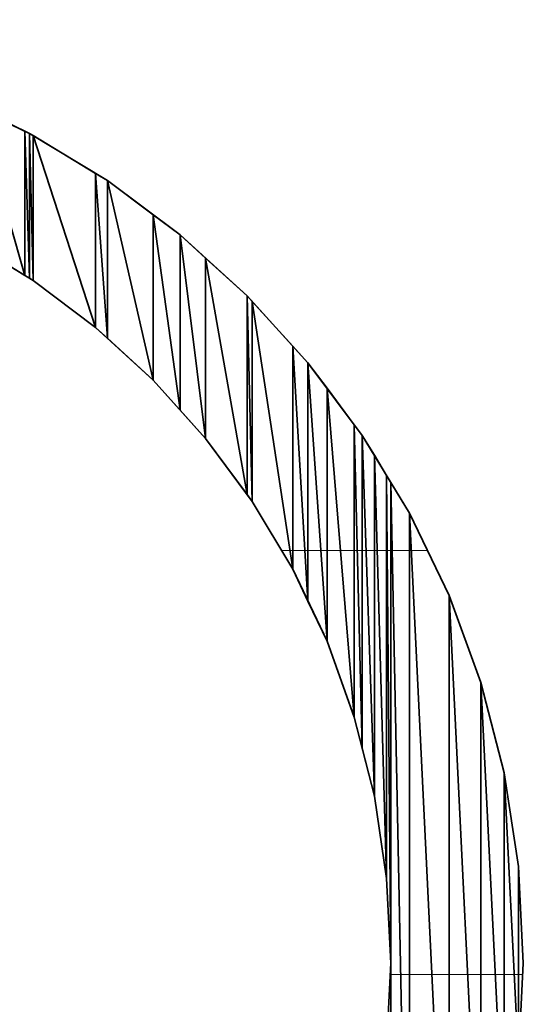
# Model space of a CAD drawing. Units: millimetres. Extents: x 59 to 11996, y 24 to 8424.
# Drawn here: x 8900 to 8908, y 385 to 401 of the extents above; entities that cross this region are included whole.
import ezdxf

# ---------------------------------------------------------------- set-up
doc = ezdxf.new("R2010")
doc.units = ezdxf.units.MM
doc.header["$MEASUREMENT"] = 0
doc.layers.add('(1) Shape lines', color=7, linetype='Continuous', lineweight=35)
doc.layers.add('(9) Sheet', color=7, linetype='Continuous', lineweight=35)

# ---------------------------------------------------------------- blocks, each defined once
blk = doc.blocks.new('HATCH_2205_0415da11-591a-4612-8d5f-4f89523018bf')
at = {"layer": '(1) Shape lines', "color": 0, "lineweight": 9}
blk.add_line((8904.209, 392), (8904.069, 392), dxfattribs=at)
blk = doc.blocks.new('HATCH_2206_b2c11d02-2b70-4530-a1e7-d0363e683924')
at = {"layer": '(1) Shape lines', "color": 0, "lineweight": 9}
blk.add_line((8904.257, 392), (8904.209, 392), dxfattribs=at)
blk = doc.blocks.new('HATCH_2209_d69b7425-bf0f-45b3-8148-8e2555e1a81c')
at = {"layer": '(1) Shape lines', "color": 0, "lineweight": 9}
blk.add_line((8904.456, 392), (8904.257, 392), dxfattribs=at)
blk = doc.blocks.new('HATCH_2210_ae48f2a1-ee03-4162-a2a0-373f2b326be0')
at = {"layer": '(1) Shape lines', "color": 0, "lineweight": 9}
blk.add_line((8904.505, 392), (8904.456, 392), dxfattribs=at)
blk = doc.blocks.new('HATCH_2213_edf09ac8-bc8c-462c-9811-16afd13ff249')
at = {"layer": '(1) Shape lines', "color": 0, "lineweight": 9}
blk.add_line((8904.717, 392), (8904.505, 392), dxfattribs=at)
blk = doc.blocks.new('HATCH_2214_1c770bcb-09c8-46c9-9525-b129acf776df')
at = {"layer": '(1) Shape lines', "color": 0, "lineweight": 9}
blk.add_line((8904.82, 392), (8904.717, 392), dxfattribs=at)
blk = doc.blocks.new('HATCH_2217_b9df094a-db49-4312-92ed-9a7f1bb9e80d')
at = {"layer": '(1) Shape lines', "color": 0, "lineweight": 9}
blk.add_line((8905.042, 392), (8904.82, 392), dxfattribs=at)
blk = doc.blocks.new('HATCH_2218_8345c75a-ec5f-4414-81aa-d9c1a172ad45')
at = {"layer": '(1) Shape lines', "color": 0, "lineweight": 9}
blk.add_line((8905.27, 392), (8905.042, 392), dxfattribs=at)
blk = doc.blocks.new('HATCH_2221_238ba279-891e-4df4-8e7f-9355e1659dfc')
at = {"layer": '(1) Shape lines', "color": 0, "lineweight": 9}
blk.add_line((8905.321, 392), (8905.27, 392), dxfattribs=at)
blk = doc.blocks.new('HATCH_2222_20c404dc-7902-42b1-90b8-40d26e0922f1')
at = {"layer": '(1) Shape lines', "color": 0, "lineweight": 9}
blk.add_line((8905.4, 392), (8905.321, 392), dxfattribs=at)
blk = doc.blocks.new('HATCH_2225_f3e8f399-cfb8-4f1a-93b2-d60088816a99')
at = {"layer": '(1) Shape lines', "color": 0, "lineweight": 9}
blk.add_line((8905.464, 392), (8905.4, 392), dxfattribs=at)
blk = doc.blocks.new('HATCH_2226_8191f526-716f-44e2-a70b-d6ed1b84b110')
at = {"layer": '(1) Shape lines', "color": 0, "lineweight": 9}
blk.add_line((8905.6, 392), (8905.464, 392), dxfattribs=at)
blk = doc.blocks.new('HATCH_2229_61857dae-309e-4712-9780-7eeea06ef731')
at = {"layer": '(1) Shape lines', "color": 0, "lineweight": 9}
blk.add_line((8905.645, 392), (8905.6, 392), dxfattribs=at)
blk = doc.blocks.new('HATCH_2230_18d63d3a-606e-4d91-85c0-231b8292bc20')
at = {"layer": '(1) Shape lines', "color": 0, "lineweight": 9}
blk.add_line((8905.803, 392), (8905.645, 392), dxfattribs=at)
blk = doc.blocks.new('HATCH_2232_6c4e6686-b4e4-4573-a53b-a5711aeb9bb5')
at = {"layer": '(1) Shape lines', "color": 0, "lineweight": 9}
for p, q in [((8905.872, 385), (8905.862, 385)), ((8905.872, 378), (8905.864, 378))]:
    blk.add_line(p, q, dxfattribs=at)
blk = doc.blocks.new('HATCH_2233_d5125754-03b9-4b9d-860e-49abf886ca69')
at = {"layer": '(1) Shape lines', "color": 0, "lineweight": 9}
blk.add_line((8905.813, 392), (8905.803, 392), dxfattribs=at)
blk = doc.blocks.new('HATCH_2234_dba596ac-fe71-4eda-a4e1-f256a3730b1a')
at = {"layer": '(1) Shape lines', "color": 0, "lineweight": 9}
blk.add_line((8905.872, 392), (8905.813, 392), dxfattribs=at)
blk = doc.blocks.new('HATCH_2235_b66cc4e1-fa70-4c4e-b181-cf0bc6cfff48')
at = {"layer": '(1) Shape lines', "color": 0, "lineweight": 9}
for p, q in [((8905.894, 392), (8905.872, 392)), ((8906.035, 385), (8905.872, 385)), ((8906.175, 378), (8905.872, 378))]:
    blk.add_line(p, q, dxfattribs=at)
blk = doc.blocks.new('HATCH_2236_c71fab48-8dca-4d14-8106-bf9ec502b3a5')
at = {"layer": '(1) Shape lines', "color": 0, "lineweight": 9}
for p, q in [((8906.18, 392), (8905.894, 392)), ((8906.18, 385), (8906.035, 385)), ((8906.18, 378), (8906.175, 378))]:
    blk.add_line(p, q, dxfattribs=at)
blk = doc.blocks.new('HATCH_2237_ab5738e4-8d17-4ec9-b3b8-facc71cf9beb')
at = {"layer": '(1) Shape lines', "color": 0, "lineweight": 9}
for p, q in [((8906.209, 392), (8906.18, 392)), ((8906.549, 385), (8906.18, 385)), ((8906.295, 378), (8906.18, 378))]:
    blk.add_line(p, q, dxfattribs=at)
blk = doc.blocks.new('HATCH_2238_e4321929-908a-4220-9a9f-84713826ef7e')
at = {"layer": '(1) Shape lines', "color": 0, "lineweight": 9}
for p, q in [((8906.475, 392), (8906.209, 392)), ((8906.835, 385), (8906.549, 385))]:
    blk.add_line(p, q, dxfattribs=at)
blk = doc.blocks.new('HATCH_2239_f705d3cd-205d-49fa-b0c3-90c1341cc86d')
at = {"layer": '(1) Shape lines', "color": 0, "lineweight": 9}
blk.add_line((8907.14, 385), (8906.835, 385), dxfattribs=at)
blk = doc.blocks.new('HATCH_2240_864ff9d0-ba36-43f3-a49b-e87dceefc5dd')
at = {"layer": '(1) Shape lines', "color": 0, "lineweight": 9}
blk.add_line((8907.358, 385), (8907.14, 385), dxfattribs=at)
blk = doc.blocks.new('HATCH_2241_cbcd7fa0-3a03-4011-a85b-ff707979e428')
at = {"layer": '(1) Shape lines', "color": 0, "lineweight": 9}
blk.add_line((8907.595, 385), (8907.358, 385), dxfattribs=at)
blk = doc.blocks.new('HATCH_2242_9231f514-ee2a-41d5-ae6c-e30a28770043')
at = {"layer": '(1) Shape lines', "color": 0, "lineweight": 9}
blk.add_line((8907.741, 385), (8907.595, 385), dxfattribs=at)
blk = doc.blocks.new('HATCH_2243_d96565f1-a4a1-46c2-93ca-3fb3308ff501')
at = {"layer": '(1) Shape lines', "color": 0, "lineweight": 9}
blk.add_line((8907.906, 385), (8907.741, 385), dxfattribs=at)
blk = doc.blocks.new('HATCH_2244_393eedb5-7db3-4eb3-9467-10abbb497ddc')
at = {"layer": '(1) Shape lines', "color": 0, "lineweight": 9}
blk.add_line((8907.976, 385), (8907.906, 385), dxfattribs=at)
blk = doc.blocks.new('HATCH_2245_9560be66-8ff1-4bdb-924d-5802be448e29')
at = {"layer": '(1) Shape lines', "color": 0, "lineweight": 9}
blk.add_line((8908.047, 385), (8907.976, 385), dxfattribs=at)
blk = doc.blocks.new('GROUP_0_ae8b0a26-e984-468c-8d5b-c36712b4b031')
at = {"layer": '(9) Sheet', "color": 7, "linetype": 'Continuous', "lineweight": 35, "ltscale": 20}
for points in [[(8907.976, 383.594), (8908.057, 385.188), (8907.976, 386.782), (8907.741, 388.329), (8907.358, 389.822), (8906.835, 391.253), (8906.18, 392.614), (8905.4, 393.898), (8904.505, 395.096), (8903.501, 396.201), (8902.395, 397.205), (8901.197, 398.101), (8899.913, 398.88), (8898.552, 399.535), (8897.121, 400.058), (8895.628, 400.441), (8894.081, 400.677), (8892.488, 400.757), (8890.893, 400.677)], [(8891.12, 398.681), (8892.488, 398.751), (8893.856, 398.681), (8895.185, 398.478), (8896.468, 398.148), (8897.698, 397.696), (8898.868, 397.129), (8899.972, 396.455), (8901.002, 395.678), (8901.952, 394.807), (8902.816, 393.847), (8903.586, 392.805), (8904.257, 391.687), (8904.82, 390.5), (8905.27, 389.25), (8905.6, 387.943), (8905.803, 386.587), (8905.872, 385.188), (8905.803, 383.789)]]:
    blk.add_lwpolyline(points, dxfattribs=at)
at = {"layer": '(9) Sheet', "color": 154, "linetype": 'Continuous', "lineweight": 35, "ltscale": 20}
for points in [[(8899.042, 397.023), (8899.042, 399.299), (8899.838, 396.536)], [(8899.838, 396.536), (8899.042, 399.299), (8899.838, 398.916)], [(8899.838, 396.536), (8899.838, 398.916), (8899.913, 396.49)], [(8899.913, 396.49), (8899.838, 398.916), (8899.913, 398.88)], [(8899.913, 396.49), (8899.913, 398.88), (8899.972, 396.455)], [(8899.972, 396.455), (8899.913, 398.88), (8899.972, 398.845)], [(8899.972, 396.455), (8899.972, 398.845), (8901.002, 395.678)], [(8901.002, 395.678), (8899.972, 398.845), (8901.002, 398.219)], [(8901.002, 395.678), (8901.002, 398.219), (8901.197, 395.5)], [(8901.197, 395.5), (8901.002, 398.219), (8901.197, 398.101)], [(8901.197, 395.5), (8901.197, 398.101), (8901.952, 394.807)], [(8901.952, 394.807), (8901.197, 398.101), (8901.952, 397.536)], [(8901.952, 394.807), (8901.952, 397.536), (8902.395, 394.315)], [(8902.395, 394.315), (8901.952, 397.536), (8902.395, 397.205)], [(8902.395, 394.315), (8902.395, 397.205), (8902.816, 393.847)], [(8902.816, 393.847), (8902.395, 397.205), (8902.816, 396.823)], [(8902.816, 393.847), (8902.816, 396.823), (8903.501, 392.921)], [(8903.501, 392.921), (8902.816, 396.823), (8903.501, 396.201)], [(8903.501, 392.921), (8903.501, 396.201), (8903.586, 392.805)], [(8903.586, 392.805), (8903.501, 396.201), (8903.586, 396.107)], [(8903.586, 392.805), (8903.586, 396.107), (8904.257, 391.687)], [(8904.257, 391.687), (8903.586, 396.107), (8904.257, 395.369)], [(8904.257, 391.687), (8904.257, 395.369), (8904.505, 391.164)], [(8904.505, 391.164), (8904.257, 395.369), (8904.505, 395.096)], [(8904.505, 391.164), (8904.505, 395.096), (8904.82, 390.5)], [(8904.82, 390.5), (8904.505, 395.096), (8904.82, 394.674)], [(8904.82, 390.5), (8904.82, 394.674), (8905.27, 389.25)], [(8905.27, 389.25), (8904.82, 394.674), (8905.27, 394.072)], [(8905.27, 389.25), (8905.27, 394.072), (8905.4, 388.733)], [(8905.4, 388.733), (8905.27, 394.072), (8905.4, 393.898)], [(8905.4, 388.733), (8905.4, 393.898), (8905.6, 387.943)], [(8905.6, 387.943), (8905.4, 393.898), (8905.6, 393.569)], [(8905.6, 387.943), (8905.6, 393.569), (8905.803, 386.587)], [(8905.803, 386.587), (8905.6, 393.569), (8905.803, 393.235)], [(8905.803, 386.587), (8905.803, 393.235), (8905.872, 385.188)], [(8905.872, 385.188), (8905.803, 393.235), (8905.872, 393.121)], [(8905.872, 377.253), (8905.872, 393.121), (8906.18, 377.76)], [(8906.18, 377.76), (8905.872, 393.121), (8906.18, 392.614)], [(8906.18, 377.76), (8906.18, 392.614), (8906.835, 379.121)], [(8906.835, 379.121), (8906.18, 392.614), (8906.835, 391.253)], [(8906.835, 379.121), (8906.835, 391.253), (8907.358, 380.552)], [(8907.358, 380.552), (8906.835, 391.253), (8907.358, 389.822)], [(8907.358, 380.552), (8907.358, 389.822), (8907.741, 382.046)], [(8907.741, 382.046), (8907.358, 389.822), (8907.741, 388.329)], [(8907.741, 382.046), (8907.741, 388.329), (8907.976, 383.594)], [(8907.976, 383.594), (8907.741, 388.329), (8907.976, 386.782)], [(8907.976, 383.594), (8907.976, 386.782), (8908.057, 385.188)], [(8905.872, 377.253), (8905.803, 383.789), (8905.872, 385.188)]]:
    blk.add_lwpolyline(points, close=True, dxfattribs=at)
at = {"layer": '(1) Shape lines', "color": 154, "linetype": 'ByBlock'}
for name in ['HATCH_2205_0415da11-591a-4612-8d5f-4f89523018bf', 'HATCH_2206_b2c11d02-2b70-4530-a1e7-d0363e683924', 'HATCH_2209_d69b7425-bf0f-45b3-8148-8e2555e1a81c', 'HATCH_2210_ae48f2a1-ee03-4162-a2a0-373f2b326be0', 'HATCH_2213_edf09ac8-bc8c-462c-9811-16afd13ff249', 'HATCH_2214_1c770bcb-09c8-46c9-9525-b129acf776df', 'HATCH_2217_b9df094a-db49-4312-92ed-9a7f1bb9e80d', 'HATCH_2218_8345c75a-ec5f-4414-81aa-d9c1a172ad45', 'HATCH_2221_238ba279-891e-4df4-8e7f-9355e1659dfc', 'HATCH_2222_20c404dc-7902-42b1-90b8-40d26e0922f1', 'HATCH_2225_f3e8f399-cfb8-4f1a-93b2-d60088816a99', 'HATCH_2226_8191f526-716f-44e2-a70b-d6ed1b84b110', 'HATCH_2229_61857dae-309e-4712-9780-7eeea06ef731', 'HATCH_2230_18d63d3a-606e-4d91-85c0-231b8292bc20', 'HATCH_2233_d5125754-03b9-4b9d-860e-49abf886ca69', 'HATCH_2234_dba596ac-fe71-4eda-a4e1-f256a3730b1a', 'HATCH_2235_b66cc4e1-fa70-4c4e-b181-cf0bc6cfff48', 'HATCH_2236_c71fab48-8dca-4d14-8106-bf9ec502b3a5', 'HATCH_2237_ab5738e4-8d17-4ec9-b3b8-facc71cf9beb', 'HATCH_2238_e4321929-908a-4220-9a9f-84713826ef7e', 'HATCH_2232_6c4e6686-b4e4-4573-a53b-a5711aeb9bb5', 'HATCH_2239_f705d3cd-205d-49fa-b0c3-90c1341cc86d', 'HATCH_2240_864ff9d0-ba36-43f3-a49b-e87dceefc5dd', 'HATCH_2241_cbcd7fa0-3a03-4011-a85b-ff707979e428', 'HATCH_2242_9231f514-ee2a-41d5-ae6c-e30a28770043', 'HATCH_2243_d96565f1-a4a1-46c2-93ca-3fb3308ff501', 'HATCH_2244_393eedb5-7db3-4eb3-9467-10abbb497ddc', 'HATCH_2245_9560be66-8ff1-4bdb-924d-5802be448e29']:
    blk.add_blockref(name, (0, 0), dxfattribs=at)

msp = doc.modelspace()

# ---------------------------------------------------------------- block references
at = {"color": 7, "linetype": 'ByBlock'}
msp.add_blockref('GROUP_0_ae8b0a26-e984-468c-8d5b-c36712b4b031', (0, 0), dxfattribs=at)

doc.saveas('drawing.dxf')
